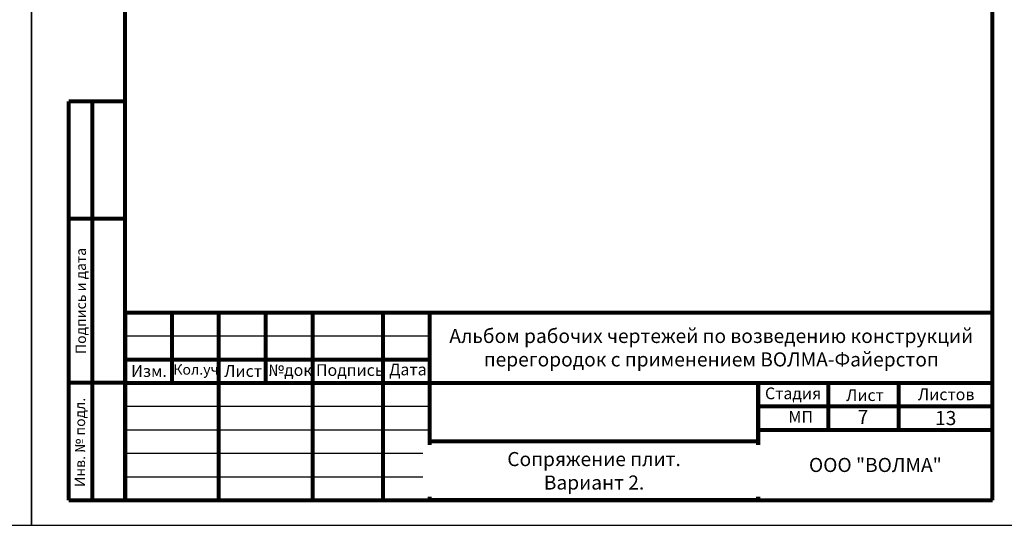
# Model space of a CAD drawing. Extents: x -216886 to -5768, y -19733 to 12173.
# Drawn here: x -46209 to -44109, y -7042 to -5964 of the extents above; entities that cross this region are included whole.
import ezdxf

# ---------------------------------------------------------------- set-up
doc = ezdxf.new("R2010")
doc.units = 0
doc.header["$LTSCALE"] = 100
doc.header["$MEASUREMENT"] = 0
doc.layers.get('DEFPOINTS').update_dxf_attribs({"linetype": 'CONTINUOUS'})
doc.layers.add('Текст для рамки', color=7, linetype='CONTINUOUS')
doc.layers.add('Тонкая для рамки', color=7, linetype='CONTINUOUS')
doc.layers.add('Толстая для рамки', color=8, linetype='CONTINUOUS', lineweight=13)
doc.styles.get("Standard").update_dxf_attribs({"font": 'times.ttf'})

msp = doc.modelspace()

# ---------------------------------------------------------------- linework, layer by layer
at = {"layer": 'DEFPOINTS'}
msp.add_lwpolyline([(-48284.127, -7042.156), (-46184.127, -7042.156), (-46184.127, -4072.156), (-48284.127, -4072.156)], close=True, dxfattribs=at)
at = {"layer": 'Толстая для рамки', "lineweight": 80}
for p, q in [((-45984.127, -6988.508), (-45984.127, -4148.508)), ((-44134.127, -6988.508), (-44134.127, -4148.508)), ((-46104.127, -6988.508), (-46104.127, -6138.508)), ((-45984.127, -6138.508), (-46104.127, -6138.508)), ((-46054.127, -6988.508), (-46054.127, -6138.508)), ((-45984.127, -6388.508), (-46104.127, -6388.508)), ((-45984.127, -6588.508), (-45984.127, -6988.508)), ((-45984.127, -6588.508), (-44134.127, -6588.508)), ((-45884.127, -6738.508), (-45884.127, -6588.508)), ((-45784.127, -6988.508), (-45784.127, -6588.508)), ((-45684.127, -6738.508), (-45684.127, -6588.508)), ((-45584.127, -6988.508), (-45584.127, -6588.508)), ((-45434.127, -6988.508), (-45434.127, -6588.508)), ((-45334.127, -6988.508), (-45334.127, -6588.508)), ((-45984.127, -6688.508), (-45334.127, -6688.508)), ((-45984.127, -6738.508), (-46104.127, -6738.508)), ((-45984.127, -6738.508), (-44134.127, -6738.508)), ((-44634.127, -6988.508), (-44634.127, -6738.508)), ((-44484.127, -6838.508), (-44484.127, -6738.508)), ((-44334.127, -6838.508), (-44334.127, -6738.508)), ((-44634.127, -6788.508), (-44134.127, -6788.508)), ((-44634.127, -6838.508), (-44134.127, -6838.508)), ((-44634.127, -6863.508), (-45334.127, -6863.508)), ((-46104.127, -6988.508), (-44134.127, -6988.508))]:
    msp.add_line(p, q, dxfattribs=at)
msp.add_lwpolyline([(-45334.127, -6738.508), (-44634.127, -6738.508), (-44634.127, -6988.508), (-45334.127, -6988.508)], close=True, dxfattribs=at)
at = {"layer": 'Тонкая для рамки'}
for p, q in [((-45984.127, -6638.508), (-45334.127, -6638.508)), ((-45984.127, -6788.508), (-45334.127, -6788.508)), ((-45984.127, -6838.508), (-45334.127, -6838.508)), ((-45984.127, -6888.508), (-45334.127, -6888.508)), ((-45984.127, -6938.508), (-45334.127, -6938.508))]:
    msp.add_line(p, q, dxfattribs=at)

# ---------------------------------------------------------------- texts
at = {"layer": 'Текст для рамки'}
for s, height, p in [('Кол.уч', 22, (-45881.473, -6721.003)), ('№док', 25, (-45679.125, -6723.719)), ('Подпись', 25, (-45577.214, -6723.719)), ('Дата', 25, (-45421.365, -6722.494)), ('Изм.', 25, (-45971.374, -6725.756)), ('Лист', 25, (-45772.825, -6725.756)), ('Стадия', 25, (-44619.563, -6773.426)), ('Лист', 25, (-44446.454, -6777.167)), ('Листов', 25, (-44293.284, -6775.463)), ('МП', 25, (-44569.503, -6823.44))]:
    msp.add_text(s, height=height, dxfattribs=at).set_placement(p)
at = {"layer": 'Текст для рамки', "char_height": 22, "attachment_point": 5, "rotation": 90}
for s, insert, width in [('\\fTimes New Roman|b0|i0|c204|p18;Подпись и дата', (-46078.745, -6563.955), 347.568), ('\\fTimes New Roman|b0|i0|c204|p18;Инв. № подл.', (-46080.575, -6865.422), 250.005)]:
    msp.add_mtext(s, dxfattribs=dict(at, insert=insert, width=width))
at = {"layer": 'Текст для рамки', "char_height": 30, "attachment_point": 5}
for s, insert, width in [('\\pxqc;Альбом рабочих чертежей по возведению конструкций перегородок с применением ВОЛМА-Файерстоп', (-44734.127, -6663.508), 1200), ('{\\fTimes New Roman|b0|i0|c204|p18;7}', (-44410.603, -6811.344), 200), ('{\\fTimes New Roman|b0|i0|c204|p18;13}', (-44234.127, -6813.508), 200), ('\\pxqc;ООО "ВОЛМА"', (-44384.127, -6913.508), 500)]:
    msp.add_mtext(s, dxfattribs=dict(at, insert=insert, width=width))

# ---------------------------------------------------------------- next in the draw order: texts
at = {"layer": 'Текст для рамки', "insert": (-44984.127, -6926.008), "char_height": 30, "attachment_point": 5, "bg_fill": 2}
msp.add_mtext_dynamic_manual_height_columns('\\pxqc;{\\fTimes New Roman Cyr|b0|i0|c204|p18;Сопряжение плит. \\PВариант 2.}', width=700, gutter_width=12.5, heights=[31.25], dxfattribs=at)

# ---------------------------------------------------------------- next in the draw order: linework, layer by layer
at = {"layer": 'DEFPOINTS'}
msp.add_lwpolyline([(-46184.127, -7042.156), (-44084.127, -7042.156), (-44084.127, -4072.156), (-46184.127, -4072.156)], close=True, dxfattribs=at)

doc.saveas('drawing.dxf')
